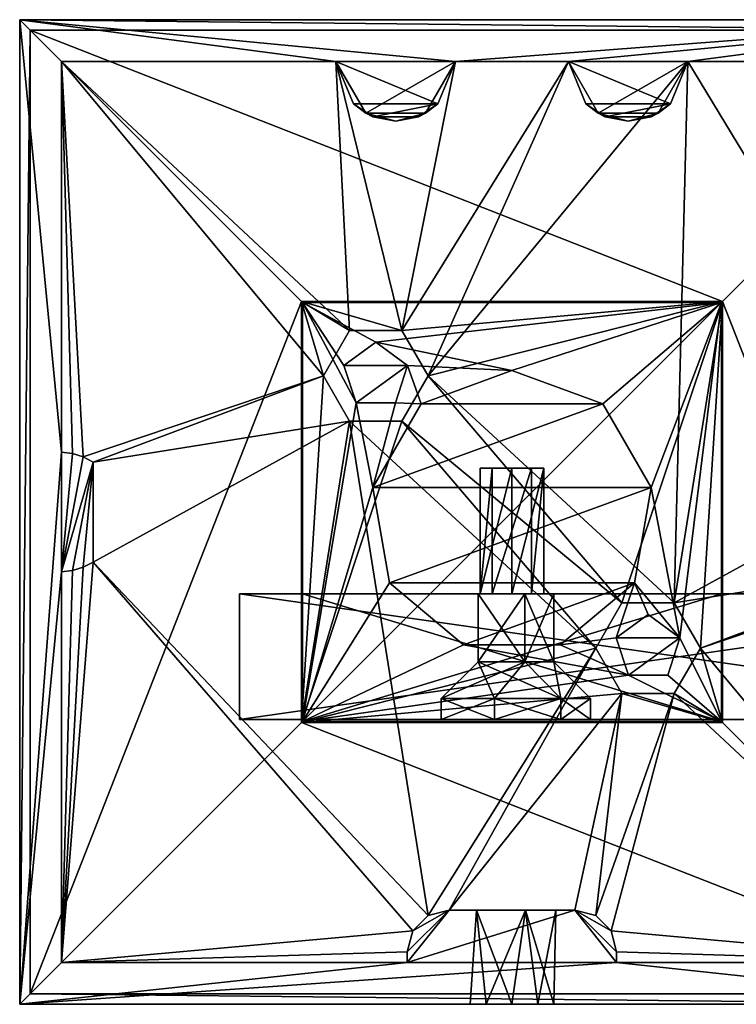
# Model space of a CAD drawing. Units: centimetres. Extents: x -2.9 to 15.9, y -1.2 to 4.2.
# Drawn here: x -2.9 to 0.5, y -0.5 to 4.2 of the extents above; entities that cross this region are included whole.
import ezdxf

# ---------------------------------------------------------------- set-up
doc = ezdxf.new("R2010")
doc.units = ezdxf.units.CM
doc.header["$MEASUREMENT"] = 0
for name, color, linetype in [('ACAD_FREEWAY_COMPONENT_2_Mesh_0', 7, 'Continuous'), ('ACAD_FREEWAY_COMPONENT_3_Mesh_0', 7, 'Continuous'), ('ACAD_FREEWAY_COMPONENT_6_Mesh_0', 7, 'Continuous')]:
    doc.layers.add(name, color=color, linetype=linetype)

msp = doc.modelspace()

# ---------------------------------------------------------------- linework, layer by layer
at = {"layer": 'ACAD_FREEWAY_COMPONENT_2_Mesh_0'}
for points in [[(-2.883, -0.4728, 0.55), (-2.883, -0.4728, -0.6), (-2.883, 4.2272, -0.6)], [(-2.883, 4.2272, 0.55), (-2.883, -0.4728, 0.55), (-2.883, 4.2272, -0.6)], [(-2.883, 4.2272, 0.55), (-2.883, 4.2272, -0.6), (1.817, 4.2272, -0.6)], [(1.817, 4.2272, 0.55), (-2.883, 4.2272, 0.55), (1.817, 4.2272, -0.6)], [(-2.683, 2.1622, -0.6), (-2.883, 4.2272, -0.6), (-2.883, -0.4728, -0.6)], [(-0.803, 4.0272, -0.6), (1.817, 4.2272, -0.6), (-2.883, 4.2272, -0.6)], [(-1.373, 4.0272, -0.6), (-0.803, 4.0272, -0.6), (-2.883, 4.2272, -0.6)], [(-2.683, 4.0272, -0.6), (-1.373, 4.0272, -0.6), (-2.883, 4.2272, -0.6)], [(-2.683, 4.0272, -0.6), (-2.883, 4.2272, -0.6), (-2.683, 2.1622, -0.6)], [(-2.883, 4.2272, 0.55), (-2.833, 4.1772, 0.6), (-2.883, -0.4728, 0.55)], [(-2.883, 4.2272, 0.55), (1.817, 4.2272, 0.55), (1.767, 4.1772, 0.6)], [(-2.833, 4.1772, 0.6), (-2.883, 4.2272, 0.55), (1.767, 4.1772, 0.6)], [(1.817, 4.2272, -0.6), (-0.803, 4.0272, -0.6), (-0.263, 4.0272, -0.6)], [(-0.263, 4.0272, -0.6), (0.307, 4.0272, -0.6), (1.817, 4.2272, -0.6)], [(0.307, 4.0272, -0.6), (1.617, 4.0272, -0.6), (1.817, 4.2272, -0.6)], [(-2.833, 4.1772, 0.6), (-2.833, -0.4228, 0.6), (-2.883, -0.4728, 0.55)], [(-2.833, 4.1772, 0.6), (1.767, 4.1772, 0.6), (0.472, 2.8822, 0.6)], [(-2.833, 4.1772, 0.6), (0.472, 2.8822, 0.6), (-1.538, 2.8822, 0.6)], [(-1.538, 2.8822, 0.6), (-2.833, -0.4228, 0.6), (-2.833, 4.1772, 0.6)], [(0.472, 2.8822, 0.6), (1.767, 4.1772, 0.6), (1.767, -0.4228, 0.6)], [(-1.373, 4.0272, 0.3), (-1.373, 4.0272, -0.6), (-2.683, 4.0272, -0.6)], [(-2.683, 4.0272, 0.3), (-1.373, 4.0272, 0.3), (-2.683, 4.0272, -0.6)], [(-2.683, 4.0272, 0.3), (-2.683, 4.0272, -0.6), (-2.683, 2.1622, -0.6)], [(-2.683, 2.1622, 0.3), (-2.683, 4.0272, 0.3), (-2.683, 2.1622, -0.6)], [(-2.5799, 2.1406, 0.3), (-1.433, 2.5272, 0.3), (-2.683, 4.0272, 0.3)], [(-2.683, 4.0272, 0.3), (-1.433, 2.5272, 0.3), (-1.308, 2.7437, 0.3)], [(-2.683, 4.0272, 0.3), (-2.683, 2.1622, 0.3), (-2.6304, 2.1563, 0.3)], [(-1.373, 4.0272, 0.3), (-2.683, 4.0272, 0.3), (-1.308, 2.7437, 0.3)], [(-2.683, 4.0272, 0.3), (-2.6304, 2.1563, 0.3), (-2.5799, 2.1406, 0.3)], [(-1.373, 4.0272, -0.6), (-1.2305, 3.7804, -0.6), (-0.803, 4.0272, -0.6)], [(-1.373, 4.0272, -0.6), (-1.373, 4.0272, 0.3), (-1.2896, 3.8257, -0.3057)], [(-1.2305, 3.7804, -0.6), (-1.373, 4.0272, -0.6), (-1.2896, 3.8257, -0.3057)], [(-1.373, 4.0272, 0.3), (-1.308, 2.7437, 0.3), (-1.058, 2.7437, 0.3)], [(-0.803, 4.0272, 0.3), (-1.373, 4.0272, 0.3), (-1.058, 2.7437, 0.3)], [(-1.373, 4.0272, 0.3), (-0.803, 4.0272, 0.3), (-0.8865, 3.8257, -0.3057)], [(-1.2896, 3.8257, -0.3057), (-1.373, 4.0272, 0.3), (-0.8865, 3.8257, -0.3057)], [(-1.2305, 3.7804, -0.6), (-0.9455, 3.7804, -0.6), (-0.803, 4.0272, -0.6)], [(-1.058, 2.7437, 0.3), (-0.933, 2.5272, 0.3), (-0.263, 4.0272, 0.3)], [(-1.058, 2.7437, 0.3), (-0.263, 4.0272, 0.3), (-0.803, 4.0272, 0.3)], [(-0.8865, 3.8257, -0.3057), (-0.803, 4.0272, -0.6), (-0.9455, 3.7804, -0.6)], [(-0.933, 2.5272, 0.3), (0.307, 4.0272, 0.3), (-0.263, 4.0272, 0.3)], [(0.242, 1.4437, 0.3), (0.307, 4.0272, 0.3), (-0.933, 2.5272, 0.3)], [(-0.8865, 3.8257, -0.3057), (-0.803, 4.0272, 0.3), (-0.803, 4.0272, -0.6)], [(-0.263, 4.0272, 0.3), (-0.263, 4.0272, -0.6), (-0.803, 4.0272, -0.6)], [(-0.803, 4.0272, 0.3), (-0.263, 4.0272, 0.3), (-0.803, 4.0272, -0.6)], [(-0.263, 4.0272, -0.6), (-0.1205, 3.7804, -0.6), (0.307, 4.0272, -0.6)], [(-0.263, 4.0272, -0.6), (-0.263, 4.0272, 0.3), (-0.1796, 3.8257, -0.3057)], [(-0.1205, 3.7804, -0.6), (-0.263, 4.0272, -0.6), (-0.1796, 3.8257, -0.3057)], [(-0.263, 4.0272, 0.3), (0.307, 4.0272, 0.3), (0.2235, 3.8257, -0.3057)], [(-0.1796, 3.8257, -0.3057), (-0.263, 4.0272, 0.3), (0.2235, 3.8257, -0.3057)], [(-0.1205, 3.7804, -0.6), (0.1645, 3.7804, -0.6), (0.307, 4.0272, -0.6)], [(0.2235, 3.8257, -0.3057), (0.307, 4.0272, -0.6), (0.1645, 3.7804, -0.6)], [(0.2235, 3.8257, -0.3057), (0.307, 4.0272, 0.3), (0.307, 4.0272, -0.6)], [(1.467, 2.1159, 0.3), (0.307, 4.0272, 0.3), (0.242, 1.4437, 0.3)], [(1.617, 4.0272, 0.3), (1.617, 4.0272, -0.6), (0.307, 4.0272, -0.6)], [(0.307, 4.0272, 0.3), (1.617, 4.0272, 0.3), (0.307, 4.0272, -0.6)], [(1.467, 2.1159, 0.3), (1.617, 4.0272, 0.3), (0.307, 4.0272, 0.3)], [(-1.2896, 3.8257, -0.3057), (-1.1971, 3.7639, -0.4914), (-1.2305, 3.7804, -0.6)], [(-1.2896, 3.8257, -0.3057), (-0.8865, 3.8257, -0.3057), (-1.1971, 3.7639, -0.4914)], [(-0.8865, 3.8257, -0.3057), (-0.979, 3.7639, -0.4914), (-1.1971, 3.7639, -0.4914)], [(-0.979, 3.7639, -0.4914), (-0.8865, 3.8257, -0.3057), (-0.9455, 3.7804, -0.6)], [(-0.1796, 3.8257, -0.3057), (-0.0871, 3.7639, -0.4914), (-0.1205, 3.7804, -0.6)], [(-0.1796, 3.8257, -0.3057), (0.2235, 3.8257, -0.3057), (-0.0871, 3.7639, -0.4914)], [(0.2235, 3.8257, -0.3057), (0.131, 3.7639, -0.4914), (-0.0871, 3.7639, -0.4914)], [(0.131, 3.7639, -0.4914), (0.2235, 3.8257, -0.3057), (0.1645, 3.7804, -0.6)], [(-1.2305, 3.7804, -0.6), (-1.1971, 3.7639, -0.4914), (-1.088, 3.7422, -0.5566)], [(-0.9455, 3.7804, -0.6), (-1.2305, 3.7804, -0.6), (-1.088, 3.7422, -0.5566)], [(-0.979, 3.7639, -0.4914), (-1.088, 3.7422, -0.5566), (-1.1971, 3.7639, -0.4914)], [(-0.979, 3.7639, -0.4914), (-0.9455, 3.7804, -0.6), (-1.088, 3.7422, -0.5566)], [(-0.1205, 3.7804, -0.6), (-0.0871, 3.7639, -0.4914), (0.022, 3.7422, -0.5566)], [(0.1645, 3.7804, -0.6), (-0.1205, 3.7804, -0.6), (0.022, 3.7422, -0.5566)], [(0.131, 3.7639, -0.4914), (0.022, 3.7422, -0.5566), (-0.0871, 3.7639, -0.4914)], [(0.131, 3.7639, -0.4914), (0.1645, 3.7804, -0.6), (0.022, 3.7422, -0.5566)], [(-1.538, 2.8822, 0.6), (-1.538, 0.8722, 0.6), (-2.833, -0.4228, 0.6)], [(-1.538, 0.8722, 0.55), (-1.538, 0.8722, 0.6), (-1.538, 2.8822, 0.6)], [(-1.538, 2.8822, 0.55), (-1.538, 0.8722, 0.55), (-1.538, 2.8822, 0.6)], [(-1.538, 2.8822, 0.55), (-1.538, 2.8822, 0.6), (0.472, 2.8822, 0.6)], [(0.472, 2.8822, 0.55), (-1.538, 2.8822, 0.55), (0.472, 2.8822, 0.6)], [(-1.433, 2.5272, 0.55), (-1.538, 0.8722, 0.55), (-1.538, 2.8822, 0.55)], [(-1.058, 2.7437, 0.55), (-1.538, 2.8822, 0.55), (0.472, 2.8822, 0.55)], [(-1.308, 2.7437, 0.55), (-1.433, 2.5272, 0.55), (-1.538, 2.8822, 0.55)], [(-1.058, 2.7437, 0.55), (-1.308, 2.7437, 0.55), (-1.538, 2.8822, 0.55)], [(-0.933, 2.5272, 0.55), (-1.058, 2.7437, 0.55), (0.472, 2.8822, 0.55)], [(-0.933, 2.5272, 0.55), (0.472, 2.8822, 0.55), (-0.008, 1.4437, 0.55)], [(0.472, 2.8822, 0.55), (0.242, 1.4437, 0.55), (-0.008, 1.4437, 0.55)], [(0.367, 1.2272, 0.55), (0.242, 1.4437, 0.55), (0.472, 2.8822, 0.55)], [(0.367, 1.2272, 0.55), (0.472, 2.8822, 0.55), (0.472, 0.8722, 0.55)], [(0.472, 0.8722, 0.6), (0.472, 2.8822, 0.6), (1.767, -0.4228, 0.6)], [(0.472, 2.8822, 0.55), (0.472, 2.8822, 0.6), (0.472, 0.8722, 0.6)], [(0.472, 0.8722, 0.55), (0.472, 2.8822, 0.55), (0.472, 0.8722, 0.6)], [(-1.308, 2.7437, 0.55), (-1.308, 2.7437, 0.3), (-1.433, 2.5272, 0.3)], [(-1.433, 2.5272, 0.55), (-1.308, 2.7437, 0.55), (-1.433, 2.5272, 0.3)], [(-1.058, 2.7437, 0.3), (-1.308, 2.7437, 0.3), (-1.308, 2.7437, 0.55)], [(-1.058, 2.7437, 0.3), (-1.308, 2.7437, 0.55), (-1.058, 2.7437, 0.55)], [(-1.058, 2.7437, 0.55), (-0.933, 2.5272, 0.55), (-0.933, 2.5272, 0.3)], [(-1.058, 2.7437, 0.55), (-0.933, 2.5272, 0.3), (-1.058, 2.7437, 0.3)], [(-1.433, 2.5272, 0.3), (-2.5799, 2.1406, 0.3), (-2.533, 2.1159, 0.3)], [(-1.308, 2.3107, 0.3), (-1.433, 2.5272, 0.3), (-2.533, 2.1159, 0.3)], [(-1.308, 2.3107, 0.55), (-1.538, 0.8722, 0.55), (-1.433, 2.5272, 0.55)], [(-1.433, 2.5272, 0.55), (-1.433, 2.5272, 0.3), (-1.308, 2.3107, 0.3)], [(-1.308, 2.3107, 0.55), (-1.433, 2.5272, 0.55), (-1.308, 2.3107, 0.3)], [(-0.008, 1.4437, 0.55), (-1.058, 2.3107, 0.55), (-0.933, 2.5272, 0.55)], [(-0.008, 1.4437, 0.3), (-0.933, 2.5272, 0.3), (-1.058, 2.3107, 0.3)], [(-0.933, 2.5272, 0.55), (-1.058, 2.3107, 0.3), (-0.933, 2.5272, 0.3)], [(-1.058, 2.3107, 0.3), (-0.933, 2.5272, 0.55), (-1.058, 2.3107, 0.55)], [(-0.933, 2.5272, 0.3), (-0.008, 1.4437, 0.3), (0.242, 1.4437, 0.3)], [(-2.533, 1.6385, 0.3), (-0.933, -0.0496, 0.3), (-1.308, 2.3107, 0.3)], [(-1.308, 2.3107, 0.3), (-2.533, 2.1159, 0.3), (-2.533, 1.6385, 0.3)], [(-0.133, 1.2272, 0.55), (-1.538, 0.8722, 0.55), (-1.058, 2.3107, 0.55)], [(-1.058, 2.3107, 0.55), (-1.538, 0.8722, 0.55), (-1.308, 2.3107, 0.55)], [(-1.308, 2.3107, 0.3), (-0.933, -0.0496, 0.3), (-0.133, 1.2272, 0.3)], [(-1.058, 2.3107, 0.3), (-1.308, 2.3107, 0.3), (-0.133, 1.2272, 0.3)], [(-1.058, 2.3107, 0.55), (-1.308, 2.3107, 0.55), (-1.308, 2.3107, 0.3)], [(-1.058, 2.3107, 0.55), (-1.308, 2.3107, 0.3), (-1.058, 2.3107, 0.3)], [(-1.058, 2.3107, 0.55), (-0.008, 1.4437, 0.55), (-0.133, 1.2272, 0.55)], [(-1.058, 2.3107, 0.3), (-0.133, 1.2272, 0.3), (-0.008, 1.4437, 0.3)], [(-2.683, 2.1622, -0.6), (-2.883, -0.4728, -0.6), (-2.683, 1.5922, -0.6)], [(-2.683, 2.1622, 0.3), (-2.683, 2.1622, -0.6), (-2.6304, 2.1563, -0.6)], [(-2.683, 2.1622, 0.3), (-2.6304, 2.1563, -0.6), (-2.6304, 2.1563, 0.3)], [(-2.6304, 2.1563, -0.6), (-2.683, 2.1622, -0.6), (-2.683, 1.5922, -0.6)], [(-2.5799, 2.1406, -0.6), (-2.6304, 2.1563, -0.6), (-2.683, 1.5922, -0.6)], [(-2.683, 1.5922, -0.6), (-2.533, 2.1159, -0.6), (-2.5799, 2.1406, -0.6)], [(-2.683, 1.5922, -0.6), (-2.6304, 1.5982, -0.6), (-2.533, 2.1159, -0.6)], [(-2.5799, 2.1406, -0.6), (-2.5799, 2.1406, 0.3), (-2.6304, 2.1563, 0.3)], [(-2.6304, 2.1563, -0.6), (-2.5799, 2.1406, -0.6), (-2.6304, 2.1563, 0.3)], [(-2.6304, 1.5982, -0.6), (-2.5799, 1.6138, -0.6), (-2.533, 2.1159, -0.6)], [(-2.533, 2.1159, 0.3), (-2.5799, 2.1406, 0.3), (-2.5799, 2.1406, -0.6)], [(-2.533, 2.1159, -0.6), (-2.533, 2.1159, 0.3), (-2.5799, 2.1406, -0.6)], [(-2.5799, 1.6138, -0.6), (-2.533, 1.6385, -0.6), (-2.533, 2.1159, -0.6)], [(-2.533, 1.6385, -0.6), (-2.533, 1.6385, 0.3), (-2.533, 2.1159, 0.3)], [(-2.533, 2.1159, -0.6), (-2.533, 1.6385, -0.6), (-2.533, 2.1159, 0.3)], [(0.242, 1.4437, 0.3), (1.467, 1.6385, 0.3), (1.467, 2.1159, 0.3)], [(-1.0062, -0.1228, 0.3), (-2.533, 1.6385, 0.3), (-2.683, -0.2728, 0.3)], [(-2.683, -0.2728, 0.3), (-2.533, 1.6385, 0.3), (-2.5799, 1.6138, 0.3)], [(-2.5799, 1.6138, 0.3), (-2.6304, 1.5982, 0.3), (-2.683, -0.2728, 0.3)], [(-2.683, 1.5922, -0.6), (-2.683, 1.5922, 0.3), (-2.6304, 1.5982, 0.3)], [(-2.6304, 1.5982, 0.3), (-2.6304, 1.5982, -0.6), (-2.683, 1.5922, -0.6)], [(-2.6304, 1.5982, 0.3), (-2.683, 1.5922, 0.3), (-2.683, -0.2728, 0.3)], [(-2.5799, 1.6138, 0.3), (-2.5799, 1.6138, -0.6), (-2.6304, 1.5982, -0.6)], [(-2.6304, 1.5982, 0.3), (-2.5799, 1.6138, 0.3), (-2.6304, 1.5982, -0.6)], [(-2.533, 1.6385, -0.6), (-2.5799, 1.6138, -0.6), (-2.5799, 1.6138, 0.3)], [(-2.533, 1.6385, 0.3), (-2.533, 1.6385, -0.6), (-2.5799, 1.6138, 0.3)], [(-2.533, 1.6385, 0.3), (-1.0062, -0.1228, 0.3), (-0.933, -0.0496, 0.3)], [(1.467, 1.6385, 0.3), (0.242, 1.4437, 0.3), (0.367, 1.2272, 0.3)], [(0.367, 1.2272, 0.3), (1.5138, 1.6138, 0.3), (1.467, 1.6385, 0.3)], [(0.367, 1.2272, 0.3), (1.617, -0.2728, 0.3), (1.5138, 1.6138, 0.3)], [(-2.683, 1.5922, -0.6), (-2.883, -0.4728, -0.6), (-2.683, -0.2728, -0.6)], [(-2.683, 1.5922, 0.3), (-2.683, 1.5922, -0.6), (-2.683, -0.2728, -0.6)], [(-2.683, -0.2728, 0.3), (-2.683, 1.5922, 0.3), (-2.683, -0.2728, -0.6)], [(-0.008, 1.4437, 0.55), (-0.008, 1.4437, 0.3), (-0.133, 1.2272, 0.3)], [(-0.133, 1.2272, 0.55), (-0.008, 1.4437, 0.55), (-0.133, 1.2272, 0.3)], [(0.242, 1.4437, 0.3), (-0.008, 1.4437, 0.3), (-0.008, 1.4437, 0.55)], [(0.242, 1.4437, 0.3), (-0.008, 1.4437, 0.55), (0.242, 1.4437, 0.55)], [(0.242, 1.4437, 0.55), (0.367, 1.2272, 0.55), (0.367, 1.2272, 0.3)], [(0.242, 1.4437, 0.55), (0.367, 1.2272, 0.3), (0.242, 1.4437, 0.3)], [(-0.133, 1.2272, 0.55), (-0.008, 1.0107, 0.55), (-1.538, 0.8722, 0.55)], [(-0.133, 1.2272, 0.3), (-0.933, -0.0496, 0.3), (-0.833, -0.0228, 0.3)], [(-0.833, -0.0228, 0.3), (-0.008, 1.0107, 0.3), (-0.133, 1.2272, 0.3)], [(-0.133, 1.2272, 0.55), (-0.133, 1.2272, 0.3), (-0.008, 1.0107, 0.3)], [(-0.008, 1.0107, 0.55), (-0.133, 1.2272, 0.55), (-0.008, 1.0107, 0.3)], [(0.242, 1.0107, 0.55), (0.367, 1.2272, 0.55), (0.472, 0.8722, 0.55)], [(0.242, 1.0107, 0.3), (1.617, -0.2728, 0.3), (0.367, 1.2272, 0.3)], [(0.367, 1.2272, 0.55), (0.242, 1.0107, 0.3), (0.367, 1.2272, 0.3)], [(0.242, 1.0107, 0.3), (0.367, 1.2272, 0.55), (0.242, 1.0107, 0.55)], [(-0.008, 1.0107, 0.55), (0.472, 0.8722, 0.55), (-1.538, 0.8722, 0.55)], [(-0.833, -0.0228, 0.3), (-0.233, -0.0228, 0.3), (-0.008, 1.0107, 0.3)], [(-0.008, 1.0107, 0.3), (-0.233, -0.0228, 0.3), (-0.133, -0.0496, 0.3)], [(0.242, 1.0107, 0.3), (-0.008, 1.0107, 0.3), (-0.133, -0.0496, 0.3)], [(0.242, 1.0107, 0.3), (-0.133, -0.0496, 0.3), (-0.0598, -0.1228, 0.3)], [(-0.0598, -0.1228, 0.3), (1.617, -0.2728, 0.3), (0.242, 1.0107, 0.3)], [(-0.008, 1.0107, 0.55), (0.242, 1.0107, 0.55), (0.472, 0.8722, 0.55)], [(0.242, 1.0107, 0.55), (-0.008, 1.0107, 0.55), (-0.008, 1.0107, 0.3)], [(0.242, 1.0107, 0.55), (-0.008, 1.0107, 0.3), (0.242, 1.0107, 0.3)], [(-1.538, 0.8722, 0.6), (1.767, -0.4228, 0.6), (-2.833, -0.4228, 0.6)], [(1.767, -0.4228, 0.6), (-1.538, 0.8722, 0.6), (0.472, 0.8722, 0.6)], [(0.472, 0.8722, 0.55), (0.472, 0.8722, 0.6), (-1.538, 0.8722, 0.6)], [(-1.538, 0.8722, 0.55), (0.472, 0.8722, 0.55), (-1.538, 0.8722, 0.6)], [(-0.833, -0.0228, -0.6), (-1.033, -0.2228, -0.6), (-1.033, -0.2728, -0.6)], [(-1.0062, -0.1228, -0.6), (-1.033, -0.2228, -0.6), (-0.833, -0.0228, -0.6)], [(-0.233, -0.0228, -0.6), (-0.833, -0.0228, -0.6), (-1.033, -0.2728, -0.6)], [(-0.033, -0.2728, -0.6), (-0.233, -0.0228, -0.6), (-1.033, -0.2728, -0.6)], [(-0.933, -0.0496, -0.6), (-1.0062, -0.1228, -0.6), (-0.833, -0.0228, -0.6)], [(-0.833, -0.0228, -0.6), (-0.833, -0.0228, 0.3), (-0.933, -0.0496, 0.3)], [(-0.933, -0.0496, -0.6), (-0.833, -0.0228, -0.6), (-0.933, -0.0496, 0.3)], [(-0.4682, -0.0228, -0.3997), (-0.833, -0.0228, -0.6), (-0.233, -0.0228, -0.6)], [(-0.7029, -0.0228, -0.0766), (-0.833, -0.0228, 0.3), (-0.833, -0.0228, -0.6)], [(-0.833, -0.0228, 0.3), (-0.7029, -0.0228, -0.0766), (-0.4682, -0.0228, -0.0003)], [(-0.4682, -0.0228, -0.0003), (-0.233, -0.0228, 0.3), (-0.833, -0.0228, 0.3)], [(-0.7029, -0.0228, -0.3234), (-0.7029, -0.0228, -0.0766), (-0.833, -0.0228, -0.6)], [(-0.4682, -0.0228, -0.3997), (-0.7029, -0.0228, -0.3234), (-0.833, -0.0228, -0.6)], [(-0.7029, -0.0228, -0.3234), (-0.533, -0.4728, -0.41), (-0.7328, -0.4728, -0.2649)], [(-0.7029, -0.0228, -0.0766), (-0.7029, -0.0228, -0.3234), (-0.7328, -0.4728, -0.2649)], [(-0.7029, -0.0228, -0.0766), (-0.7328, -0.4728, -0.2649), (-0.6565, -0.4728, -0.0301)], [(-0.6565, -0.4728, -0.0301), (-0.4682, -0.0228, -0.0003), (-0.7029, -0.0228, -0.0766)], [(-0.7029, -0.0228, -0.3234), (-0.4682, -0.0228, -0.3997), (-0.533, -0.4728, -0.41)], [(-0.4682, -0.0228, -0.0003), (-0.6565, -0.4728, -0.0301), (-0.4096, -0.4728, -0.0301)], [(-0.4682, -0.0228, -0.3997), (-0.3333, -0.4728, -0.2649), (-0.533, -0.4728, -0.41)], [(-0.4682, -0.0228, -0.0003), (-0.323, -0.0228, -0.2), (-0.233, -0.0228, 0.3)], [(-0.323, -0.0228, -0.2), (-0.4682, -0.0228, -0.3997), (-0.233, -0.0228, -0.6)], [(-0.3333, -0.4728, -0.2649), (-0.4682, -0.0228, -0.3997), (-0.323, -0.0228, -0.2)], [(-0.323, -0.0228, -0.2), (-0.4682, -0.0228, -0.0003), (-0.4096, -0.4728, -0.0301)], [(-0.323, -0.0228, -0.2), (-0.4096, -0.4728, -0.0301), (-0.3333, -0.4728, -0.2649)], [(-0.323, -0.0228, -0.2), (-0.233, -0.0228, -0.6), (-0.233, -0.0228, 0.3)], [(-0.0598, -0.1228, -0.6), (-0.133, -0.0496, -0.6), (-0.233, -0.0228, -0.6)], [(-0.033, -0.2228, -0.6), (-0.0598, -0.1228, -0.6), (-0.233, -0.0228, -0.6)], [(-0.033, -0.2728, -0.6), (-0.033, -0.2228, -0.6), (-0.233, -0.0228, -0.6)], [(-0.233, -0.0228, -0.6), (-0.133, -0.0496, -0.6), (-0.133, -0.0496, 0.3)], [(-0.233, -0.0228, 0.3), (-0.233, -0.0228, -0.6), (-0.133, -0.0496, 0.3)], [(-0.933, -0.0496, 0.3), (-1.0062, -0.1228, 0.3), (-1.0062, -0.1228, -0.6)], [(-0.933, -0.0496, -0.6), (-0.933, -0.0496, 0.3), (-1.0062, -0.1228, -0.6)], [(-0.133, -0.0496, 0.3), (-0.133, -0.0496, -0.6), (-0.0598, -0.1228, -0.6)], [(-0.0598, -0.1228, 0.3), (-0.133, -0.0496, 0.3), (-0.0598, -0.1228, -0.6)], [(-2.683, -0.2728, 0.3), (-1.033, -0.2228, 0.3), (-1.0062, -0.1228, 0.3)], [(-1.033, -0.2228, 0.3), (-1.033, -0.2228, -0.6), (-1.0062, -0.1228, -0.6)], [(-1.0062, -0.1228, 0.3), (-1.033, -0.2228, 0.3), (-1.0062, -0.1228, -0.6)], [(-0.033, -0.2228, -0.6), (-0.033, -0.2228, 0.3), (-0.0598, -0.1228, 0.3)], [(-0.0598, -0.1228, 0.3), (-0.0598, -0.1228, -0.6), (-0.033, -0.2228, -0.6)], [(-0.0598, -0.1228, 0.3), (-0.033, -0.2228, 0.3), (1.617, -0.2728, 0.3)], [(-2.683, -0.2728, 0.3), (-1.033, -0.2728, 0.3), (-1.033, -0.2228, 0.3)], [(-1.033, -0.2728, 0.3), (-1.033, -0.2728, -0.6), (-1.033, -0.2228, -0.6)], [(-1.033, -0.2228, 0.3), (-1.033, -0.2728, 0.3), (-1.033, -0.2228, -0.6)], [(-0.033, -0.2228, 0.3), (-0.033, -0.2228, -0.6), (-0.033, -0.2728, -0.6)], [(-0.033, -0.2728, 0.3), (-0.033, -0.2228, 0.3), (-0.033, -0.2728, -0.6)], [(-0.033, -0.2228, 0.3), (-0.033, -0.2728, 0.3), (1.617, -0.2728, 0.3)], [(-0.033, -0.2728, -0.6), (-2.883, -0.4728, -0.6), (1.817, -0.4728, -0.6)], [(-2.683, -0.2728, -0.6), (-2.883, -0.4728, -0.6), (-1.033, -0.2728, -0.6)], [(-1.033, -0.2728, -0.6), (-2.883, -0.4728, -0.6), (-0.033, -0.2728, -0.6)], [(-2.683, -0.2728, 0.3), (-2.683, -0.2728, -0.6), (-1.033, -0.2728, -0.6)], [(-1.033, -0.2728, 0.3), (-2.683, -0.2728, 0.3), (-1.033, -0.2728, -0.6)], [(1.617, -0.2728, -0.6), (-0.033, -0.2728, -0.6), (1.817, -0.4728, -0.6)], [(-0.033, -0.2728, 0.3), (-0.033, -0.2728, -0.6), (1.617, -0.2728, -0.6)], [(1.617, -0.2728, 0.3), (-0.033, -0.2728, 0.3), (1.617, -0.2728, -0.6)], [(1.817, -0.4728, 0.55), (-2.883, -0.4728, 0.55), (-2.833, -0.4228, 0.6)], [(1.767, -0.4228, 0.6), (1.817, -0.4728, 0.55), (-2.833, -0.4228, 0.6)], [(-2.883, -0.4728, 0.55), (1.817, -0.4728, 0.55), (-0.4096, -0.4728, -0.0301)], [(-2.883, -0.4728, 0.55), (-0.4096, -0.4728, -0.0301), (-0.6565, -0.4728, -0.0301)], [(-0.533, -0.4728, -0.41), (1.817, -0.4728, -0.6), (-2.883, -0.4728, -0.6)], [(-0.7328, -0.4728, -0.2649), (-0.533, -0.4728, -0.41), (-2.883, -0.4728, -0.6)], [(-0.6565, -0.4728, -0.0301), (-0.7328, -0.4728, -0.2649), (-2.883, -0.4728, -0.6)], [(-0.6565, -0.4728, -0.0301), (-2.883, -0.4728, -0.6), (-2.883, -0.4728, 0.55)], [(-0.533, -0.4728, -0.41), (-0.3333, -0.4728, -0.2649), (1.817, -0.4728, -0.6)], [(-0.4096, -0.4728, -0.0301), (1.817, -0.4728, 0.55), (1.817, -0.4728, -0.6)], [(-0.3333, -0.4728, -0.2649), (-0.4096, -0.4728, -0.0301), (1.817, -0.4728, -0.6)]]:
    msp.add_3dface(points, dxfattribs=at)
at = {"layer": 'ACAD_FREEWAY_COMPONENT_3_Mesh_0'}
for points in [[(-1.533, 1.4872, 6.65), (-1.533, 2.8772, 7.05), (-1.533, 1.4872, 5.63)], [(-1.533, 0.8772, 7.05), (-1.533, 2.8772, 7.05), (-1.533, 1.4872, 6.65)], [(-1.533, 2.8772, 7.05), (-1.533, 2.8772, 0.55), (-1.533, 1.4872, 5.63)], [(-1.533, 2.8772, 0.55), (-1.533, 0.8772, 0.55), (-1.533, 1.4872, 5.63)], [(0.467, 2.8772, 7.05), (0.467, 2.8772, 0.55), (-1.533, 2.8772, 7.05)], [(0.467, 2.8772, 0.55), (-1.533, 2.8772, 0.55), (-1.533, 2.8772, 7.05)], [(-1.533, 2.8772, 0.55), (-1.2771, 2.3978, 0.55), (-1.533, 0.8772, 0.55)], [(0.467, 2.8772, 0.55), (-1.183, 2.6872, 0.55), (-1.533, 2.8772, 0.55)], [(-1.183, 2.6872, 0.55), (-1.3352, 2.5767, 0.55), (-1.533, 2.8772, 0.55)], [(-1.3352, 2.5767, 0.55), (-1.2771, 2.3978, 0.55), (-1.533, 2.8772, 0.55)], [(0.467, 0.8772, 7.05), (0.467, 2.8772, 7.05), (-1.533, 0.8772, 7.05)], [(0.467, 2.8772, 7.05), (-1.533, 2.8772, 7.05), (-1.533, 0.8772, 7.05)], [(-0.533, 2.5522, 0.55), (-1.183, 2.6872, 0.55), (0.467, 2.8772, 0.55)], [(-0.0992, 2.3943, 0.55), (-0.533, 2.5522, 0.55), (0.467, 2.8772, 0.55)], [(0.1317, 1.9945, 0.55), (-0.0992, 2.3943, 0.55), (0.467, 2.8772, 0.55)], [(0.2691, 1.2767, 0.55), (0.1317, 1.9945, 0.55), (0.467, 2.8772, 0.55)], [(0.467, 0.8772, 0.55), (0.2691, 1.2767, 0.55), (0.467, 2.8772, 0.55)], [(0.467, 0.8772, 7.05), (0.467, 1.4872, 6.65), (0.467, 2.8772, 7.05)], [(0.467, 0.8772, 0.55), (0.467, 2.8772, 0.55), (0.467, 1.4872, 5.63)], [(0.467, 2.8772, 0.55), (0.467, 2.8772, 7.05), (0.467, 1.4872, 5.63)], [(0.467, 1.4872, 5.63), (0.467, 2.8772, 7.05), (0.467, 1.4872, 6.65)], [(-1.3352, 2.5767, 1.35), (-1.3352, 2.5767, 0.55), (-1.183, 2.6872, 1.35)], [(-1.3352, 2.5767, 0.55), (-1.183, 2.6872, 0.55), (-1.183, 2.6872, 1.35)], [(-1.183, 2.6872, 1.35), (-1.0309, 2.5767, 1.35), (-1.3352, 2.5767, 1.35)], [(-1.0309, 2.5767, 0.55), (-1.183, 2.6872, 0.55), (-0.533, 2.5522, 0.55)], [(-1.183, 2.6872, 1.35), (-1.183, 2.6872, 0.55), (-1.0309, 2.5767, 1.35)], [(-1.183, 2.6872, 0.55), (-1.0309, 2.5767, 0.55), (-1.0309, 2.5767, 1.35)], [(-1.3352, 2.5767, 1.35), (-1.2771, 2.3978, 1.35), (-1.3352, 2.5767, 0.55)], [(-1.3352, 2.5767, 0.55), (-1.2771, 2.3978, 1.35), (-1.2771, 2.3978, 0.55)], [(-1.2771, 2.3978, 1.35), (-1.3352, 2.5767, 1.35), (-1.0309, 2.5767, 1.35)], [(-1.089, 2.3978, 1.35), (-1.2771, 2.3978, 1.35), (-1.0309, 2.5767, 1.35)], [(-1.0309, 2.5767, 0.55), (-0.9669, 2.3943, 0.55), (-1.089, 2.3978, 0.55)], [(-1.0309, 2.5767, 1.35), (-1.089, 2.3978, 0.55), (-1.089, 2.3978, 1.35)], [(-1.0309, 2.5767, 0.55), (-1.089, 2.3978, 0.55), (-1.0309, 2.5767, 1.35)], [(-0.9669, 2.3943, 0.55), (-1.0309, 2.5767, 0.55), (-0.533, 2.5522, 0.55)], [(-0.9669, 2.3943, 5.55), (-0.533, 2.5522, 0.55), (-0.533, 2.5522, 5.55)], [(-0.533, 2.5522, 0.55), (-0.9669, 2.3943, 5.55), (-0.9669, 2.3943, 0.55)], [(-0.533, 2.5522, 5.55), (-0.0992, 2.3943, 5.55), (-0.9669, 2.3943, 5.55)], [(-0.533, 2.5522, 5.55), (-0.0992, 2.3943, 0.55), (-0.0992, 2.3943, 5.55)], [(-0.533, 2.5522, 0.55), (-0.0992, 2.3943, 0.55), (-0.533, 2.5522, 5.55)], [(-1.533, 0.8772, 0.55), (-1.2771, 2.3978, 0.55), (-1.1978, 1.9945, 0.55)], [(-1.1978, 1.9945, 0.55), (-1.2771, 2.3978, 0.55), (-1.089, 2.3978, 0.55)], [(-1.089, 2.3978, 0.55), (-1.2771, 2.3978, 0.55), (-1.089, 2.3978, 1.35)], [(-1.089, 2.3978, 1.35), (-1.2771, 2.3978, 0.55), (-1.2771, 2.3978, 1.35)], [(-0.9669, 2.3943, 0.55), (-1.1978, 1.9945, 0.55), (-1.089, 2.3978, 0.55)], [(-1.1978, 1.9945, 0.55), (-0.9669, 2.3943, 0.55), (-1.1978, 1.9945, 5.55)], [(-1.1978, 1.9945, 5.55), (-0.9669, 2.3943, 0.55), (-0.9669, 2.3943, 5.55)], [(-0.9669, 2.3943, 5.55), (-0.0992, 2.3943, 5.55), (-1.1978, 1.9945, 5.55)], [(0.1317, 1.9945, 5.55), (-1.1978, 1.9945, 5.55), (-0.0992, 2.3943, 5.55)], [(-0.0992, 2.3943, 0.55), (0.1317, 1.9945, 0.55), (-0.0992, 2.3943, 5.55)], [(-0.0992, 2.3943, 5.55), (0.1317, 1.9945, 0.55), (0.1317, 1.9945, 5.55)], [(-0.6852, 2.0872, 6.0906), (-0.6852, 1.4872, 6.0906), (-0.533, 2.0872, 5.98)], [(-0.6852, 2.0872, 6.0906), (-0.6271, 2.0872, 6.2694), (-0.6852, 1.4872, 6.0906)], [(-0.6852, 1.4872, 6.0906), (-0.6271, 2.0872, 6.2694), (-0.6271, 1.4872, 6.2694)], [(-0.6852, 1.4872, 6.0906), (-0.533, 1.4872, 5.98), (-0.533, 2.0872, 5.98)], [(-0.533, 2.0872, 5.98), (-0.3809, 2.0872, 6.0906), (-0.6852, 2.0872, 6.0906)], [(-0.6271, 2.0872, 6.2694), (-0.6852, 2.0872, 6.0906), (-0.3809, 2.0872, 6.0906)], [(-0.439, 1.4872, 6.2694), (-0.6271, 1.4872, 6.2694), (-0.439, 2.0872, 6.2694)], [(-0.439, 2.0872, 6.2694), (-0.6271, 1.4872, 6.2694), (-0.6271, 2.0872, 6.2694)], [(-0.439, 2.0872, 6.2694), (-0.6271, 2.0872, 6.2694), (-0.3809, 2.0872, 6.0906)], [(-0.533, 2.0872, 5.98), (-0.533, 1.4872, 5.98), (-0.3809, 2.0872, 6.0906)], [(-0.533, 1.4872, 5.98), (-0.3809, 1.4872, 6.0906), (-0.3809, 2.0872, 6.0906)], [(-0.3809, 2.0872, 6.0906), (-0.439, 1.4872, 6.2694), (-0.439, 2.0872, 6.2694)], [(-0.3809, 1.4872, 6.0906), (-0.439, 1.4872, 6.2694), (-0.3809, 2.0872, 6.0906)], [(-1.533, 0.8772, 0.55), (-1.1978, 1.9945, 0.55), (-1.1176, 1.5397, 0.55)], [(-1.1176, 1.5397, 5.55), (-1.1978, 1.9945, 0.55), (-1.1978, 1.9945, 5.55)], [(-1.1978, 1.9945, 0.55), (-1.1176, 1.5397, 5.55), (-1.1176, 1.5397, 0.55)], [(-1.1176, 1.5397, 5.55), (-1.1978, 1.9945, 5.55), (0.1317, 1.9945, 5.55)], [(0.0515, 1.5397, 5.55), (-1.1176, 1.5397, 5.55), (0.1317, 1.9945, 5.55)], [(0.2691, 1.2767, 0.55), (0.0515, 1.5397, 0.55), (0.1317, 1.9945, 0.55)], [(0.1317, 1.9945, 5.55), (0.0515, 1.5397, 0.55), (0.0515, 1.5397, 5.55)], [(0.0515, 1.5397, 0.55), (0.1317, 1.9945, 5.55), (0.1317, 1.9945, 0.55)], [(-1.533, 0.8772, 0.55), (-1.1176, 1.5397, 0.55), (-0.7639, 1.2429, 0.55)], [(-0.7639, 1.2429, 0.55), (-1.1176, 1.5397, 0.55), (-0.7639, 1.2429, 5.55)], [(-0.7639, 1.2429, 5.55), (-1.1176, 1.5397, 0.55), (-1.1176, 1.5397, 5.55)], [(-0.7639, 1.2429, 5.55), (-1.1176, 1.5397, 5.55), (0.0515, 1.5397, 5.55)], [(-0.3022, 1.2429, 5.55), (-0.7639, 1.2429, 5.55), (0.0515, 1.5397, 5.55)], [(-0.3022, 1.2429, 0.55), (0.0515, 1.5397, 0.55), (-0.0352, 1.2767, 0.55)], [(0.0515, 1.5397, 0.55), (-0.3022, 1.2429, 0.55), (0.0515, 1.5397, 5.55)], [(0.0515, 1.5397, 5.55), (-0.3022, 1.2429, 0.55), (-0.3022, 1.2429, 5.55)], [(-0.0352, 1.2767, 0.55), (0.0515, 1.5397, 0.55), (0.117, 1.3872, 0.55)], [(0.2691, 1.2767, 0.55), (0.117, 1.3872, 0.55), (0.0515, 1.5397, 0.55)], [(-1.533, 0.8772, 6.65), (-1.533, 0.8772, 7.05), (-1.533, 1.4872, 6.65)], [(-1.533, 0.8772, 0.55), (-1.533, 0.8772, 5.63), (-1.533, 1.4872, 5.63)], [(0.467, 1.4872, 6.65), (0.467, 0.8772, 6.65), (-1.533, 1.4872, 6.65)], [(0.467, 0.8772, 6.65), (-1.533, 0.8772, 6.65), (-1.533, 1.4872, 6.65)], [(0.467, 0.8772, 5.63), (0.467, 1.4872, 5.63), (-1.533, 0.8772, 5.63)], [(0.467, 1.4872, 5.63), (-1.533, 1.4872, 5.63), (-1.533, 0.8772, 5.63)], [(-1.533, 1.4872, 5.63), (-0.6852, 1.4872, 6.0906), (-1.533, 1.4872, 6.65)], [(-0.6852, 1.4872, 6.0906), (-1.533, 1.4872, 5.63), (-0.533, 1.4872, 5.98)], [(-0.6852, 1.4872, 6.0906), (-0.6271, 1.4872, 6.2694), (-1.533, 1.4872, 6.65)], [(-0.6271, 1.4872, 6.2694), (-0.439, 1.4872, 6.2694), (-1.533, 1.4872, 6.65)], [(-1.533, 1.4872, 6.65), (-0.439, 1.4872, 6.2694), (0.467, 1.4872, 6.65)], [(0.467, 1.4872, 5.63), (-0.533, 1.4872, 5.98), (-1.533, 1.4872, 5.63)], [(-0.3809, 1.4872, 6.0906), (-0.533, 1.4872, 5.98), (0.467, 1.4872, 5.63)], [(-0.3809, 1.4872, 6.0906), (0.467, 1.4872, 6.65), (-0.439, 1.4872, 6.2694)], [(0.467, 1.4872, 6.65), (-0.3809, 1.4872, 6.0906), (0.467, 1.4872, 5.63)], [(0.467, 0.8772, 6.65), (0.467, 1.4872, 6.65), (0.467, 0.8772, 7.05)], [(0.467, 0.8772, 5.63), (0.467, 0.8772, 0.55), (0.467, 1.4872, 5.63)], [(-0.0352, 1.2767, 1.35), (-0.0352, 1.2767, 0.55), (0.117, 1.3872, 1.35)], [(-0.0352, 1.2767, 0.55), (0.117, 1.3872, 0.55), (0.117, 1.3872, 1.35)], [(0.117, 1.3872, 1.35), (0.2691, 1.2767, 1.35), (-0.0352, 1.2767, 1.35)], [(0.117, 1.3872, 1.35), (0.117, 1.3872, 0.55), (0.2691, 1.2767, 1.35)], [(0.117, 1.3872, 0.55), (0.2691, 1.2767, 0.55), (0.2691, 1.2767, 1.35)], [(0.0229, 1.0978, 0.55), (-0.3022, 1.2429, 0.55), (-0.0352, 1.2767, 0.55)], [(-0.0352, 1.2767, 1.35), (0.0229, 1.0978, 1.35), (-0.0352, 1.2767, 0.55)], [(-0.0352, 1.2767, 0.55), (0.0229, 1.0978, 1.35), (0.0229, 1.0978, 0.55)], [(0.0229, 1.0978, 1.35), (-0.0352, 1.2767, 1.35), (0.2691, 1.2767, 1.35)], [(0.211, 1.0978, 1.35), (0.0229, 1.0978, 1.35), (0.2691, 1.2767, 1.35)], [(0.211, 1.0978, 0.55), (0.2691, 1.2767, 0.55), (0.467, 0.8772, 0.55)], [(0.2691, 1.2767, 1.35), (0.211, 1.0978, 0.55), (0.211, 1.0978, 1.35)], [(0.2691, 1.2767, 0.55), (0.211, 1.0978, 0.55), (0.2691, 1.2767, 1.35)], [(-1.533, 0.8772, 0.55), (-0.7639, 1.2429, 0.55), (0.0229, 1.0978, 0.55)], [(-0.7639, 1.2429, 0.55), (-0.3022, 1.2429, 0.55), (0.0229, 1.0978, 0.55)], [(-0.3022, 1.2429, 5.55), (-0.7639, 1.2429, 0.55), (-0.7639, 1.2429, 5.55)], [(-0.7639, 1.2429, 0.55), (-0.3022, 1.2429, 5.55), (-0.3022, 1.2429, 0.55)], [(-1.533, 0.8772, 0.55), (0.0229, 1.0978, 0.55), (0.467, 0.8772, 0.55)], [(0.0229, 1.0978, 0.55), (0.211, 1.0978, 0.55), (0.467, 0.8772, 0.55)], [(0.211, 1.0978, 0.55), (0.0229, 1.0978, 0.55), (0.211, 1.0978, 1.35)], [(0.211, 1.0978, 1.35), (0.0229, 1.0978, 0.55), (0.0229, 1.0978, 1.35)], [(-1.533, 0.8772, 7.05), (-1.533, 0.8772, 6.65), (0.467, 0.8772, 7.05)], [(-1.533, 0.8772, 6.65), (0.467, 0.8772, 6.65), (0.467, 0.8772, 7.05)], [(0.467, 0.8772, 0.55), (0.467, 0.8772, 5.63), (-1.533, 0.8772, 0.55)], [(0.467, 0.8772, 5.63), (-1.533, 0.8772, 5.63), (-1.533, 0.8772, 0.55)]]:
    msp.add_3dface(points, dxfattribs=at)
at = {"layer": 'ACAD_FREEWAY_COMPONENT_6_Mesh_0'}
for points in [[(2.367, 1.4872, 5.64), (2.367, 0.8872, 5.64), (-1.833, 1.4872, 5.64)], [(2.367, 0.8872, 5.64), (-1.833, 0.8872, 5.64), (-1.833, 1.4872, 5.64)], [(2.367, 0.8872, 6.64), (2.367, 1.4872, 6.64), (-1.833, 0.8872, 6.64)], [(2.367, 1.4872, 6.64), (-1.833, 1.4872, 6.64), (-1.833, 0.8872, 6.64)], [(2.367, 1.4872, 5.64), (-1.833, 1.4872, 5.64), (-0.4712, 1.4872, 5.9498)], [(-1.833, 1.4872, 6.64), (-0.6948, 1.4872, 6.2576), (-1.833, 1.4872, 5.64)], [(-0.6948, 1.4872, 6.2576), (-1.833, 1.4872, 6.64), (-0.4712, 1.4872, 6.3302)], [(-1.833, 1.4872, 6.64), (2.367, 1.4872, 6.64), (-0.4712, 1.4872, 6.3302)], [(-0.6948, 1.4872, 6.2576), (-0.6948, 1.4872, 6.0224), (-1.833, 1.4872, 5.64)], [(-0.6948, 1.4872, 6.0224), (-0.4712, 1.4872, 5.9498), (-1.833, 1.4872, 5.64)], [(-1.833, 1.4872, 5.64), (-1.833, 0.8872, 5.64), (-1.833, 1.4872, 6.64)], [(-1.833, 0.8872, 5.64), (-1.833, 0.8872, 6.64), (-1.833, 1.4872, 6.64)], [(-0.6948, 1.1622, 6.0224), (-0.6948, 1.4872, 6.2576), (-0.6948, 1.1622, 6.2576)], [(-0.6948, 1.4872, 6.2576), (-0.6948, 1.1622, 6.0224), (-0.6948, 1.4872, 6.0224)], [(-0.4712, 1.4872, 5.9498), (-0.6948, 1.4872, 6.0224), (-0.4712, 1.1622, 5.9498)], [(-0.4712, 1.1622, 5.9498), (-0.6948, 1.4872, 6.0224), (-0.6948, 1.1622, 6.0224)], [(-0.6948, 1.4872, 6.2576), (-0.4712, 1.4872, 6.3302), (-0.6948, 1.1622, 6.2576)], [(-0.6948, 1.1622, 6.2576), (-0.4712, 1.4872, 6.3302), (-0.4712, 1.1622, 6.3302)], [(2.367, 1.4872, 5.64), (-0.4712, 1.4872, 5.9498), (2.367, 1.4872, 6.14)], [(-0.4712, 1.4872, 5.9498), (-0.333, 1.4872, 6.14), (2.367, 1.4872, 6.14)], [(-0.333, 1.4872, 6.14), (-0.4712, 1.4872, 6.3302), (2.367, 1.4872, 6.14)], [(2.367, 1.4872, 6.14), (-0.4712, 1.4872, 6.3302), (2.367, 1.4872, 6.64)], [(-0.4712, 1.1622, 6.3302), (-0.333, 1.4872, 6.14), (-0.333, 1.1622, 6.14)], [(-0.333, 1.4872, 6.14), (-0.4712, 1.1622, 6.3302), (-0.4712, 1.4872, 6.3302)], [(-0.333, 1.1622, 6.14), (-0.4712, 1.4872, 5.9498), (-0.4712, 1.1622, 5.9498)], [(-0.333, 1.4872, 6.14), (-0.4712, 1.4872, 5.9498), (-0.333, 1.1622, 6.14)], [(-0.6948, 1.1622, 6.2576), (-0.8709, 0.9872, 5.9773), (-0.6948, 1.1622, 6.0224)], [(-0.8709, 0.9872, 5.9773), (-0.6948, 1.1622, 6.2576), (-0.8709, 0.9872, 6.3027)], [(-0.6165, 0.9872, 6.5056), (-0.8709, 0.9872, 6.3027), (-0.4712, 1.1622, 6.3302)], [(-0.4712, 1.1622, 6.3302), (-0.8709, 0.9872, 6.3027), (-0.6948, 1.1622, 6.2576)], [(-0.8709, 0.9872, 5.9773), (-0.6165, 0.9872, 5.7744), (-0.6948, 1.1622, 6.0224)], [(-0.4712, 1.1622, 5.9498), (-0.6948, 1.1622, 6.0224), (-0.2992, 0.9872, 5.8468)], [(-0.6165, 0.9872, 5.7744), (-0.2992, 0.9872, 5.8468), (-0.6948, 1.1622, 6.0224)], [(-0.2992, 0.9872, 6.4332), (-0.6165, 0.9872, 6.5056), (-0.4712, 1.1622, 6.3302)], [(-0.4712, 1.1622, 5.9498), (-0.2992, 0.9872, 5.8468), (-0.333, 1.1622, 6.14)], [(-0.333, 1.1622, 6.14), (-0.2992, 0.9872, 6.4332), (-0.4712, 1.1622, 6.3302)], [(-0.2992, 0.9872, 5.8468), (-0.158, 0.9872, 6.14), (-0.333, 1.1622, 6.14)], [(-0.333, 1.1622, 6.14), (-0.158, 0.9872, 6.14), (-0.2992, 0.9872, 6.4332)], [(-0.8709, 0.9872, 5.9773), (-0.6165, 0.8872, 5.7744), (-0.6165, 0.9872, 5.7744)], [(-0.6165, 0.8872, 5.7744), (-0.8709, 0.9872, 5.9773), (-0.8709, 0.8872, 5.9773)], [(-0.6165, 0.9872, 6.5056), (-0.8709, 0.8872, 6.3027), (-0.8709, 0.9872, 6.3027)], [(-0.8709, 0.8872, 6.3027), (-0.6165, 0.9872, 6.5056), (-0.6165, 0.8872, 6.5056)], [(-0.8709, 0.8872, 6.3027), (-0.8709, 0.8872, 5.9773), (-0.8709, 0.9872, 6.3027)], [(-0.8709, 0.9872, 6.3027), (-0.8709, 0.8872, 5.9773), (-0.8709, 0.9872, 5.9773)], [(-0.2992, 0.8872, 6.4332), (-0.6165, 0.8872, 6.5056), (-0.2992, 0.9872, 6.4332)], [(-0.2992, 0.9872, 6.4332), (-0.6165, 0.8872, 6.5056), (-0.6165, 0.9872, 6.5056)], [(-0.6165, 0.8872, 5.7744), (-0.2992, 0.8872, 5.8468), (-0.6165, 0.9872, 5.7744)], [(-0.6165, 0.9872, 5.7744), (-0.2992, 0.8872, 5.8468), (-0.2992, 0.9872, 5.8468)], [(-0.2992, 0.9872, 5.8468), (-0.158, 0.8872, 6.14), (-0.158, 0.9872, 6.14)], [(-0.158, 0.8872, 6.14), (-0.2992, 0.9872, 5.8468), (-0.2992, 0.8872, 5.8468)], [(-0.158, 0.9872, 6.14), (-0.2992, 0.8872, 6.4332), (-0.2992, 0.9872, 6.4332)], [(-0.158, 0.8872, 6.14), (-0.2992, 0.8872, 6.4332), (-0.158, 0.9872, 6.14)], [(2.367, 0.8872, 5.64), (-0.6165, 0.8872, 5.7744), (-1.833, 0.8872, 5.64)], [(-1.833, 0.8872, 5.64), (-0.8709, 0.8872, 6.3027), (-1.833, 0.8872, 6.64)], [(-0.6165, 0.8872, 5.7744), (-0.8709, 0.8872, 5.9773), (-1.833, 0.8872, 5.64)], [(-0.8709, 0.8872, 5.9773), (-0.8709, 0.8872, 6.3027), (-1.833, 0.8872, 5.64)], [(-0.8709, 0.8872, 6.3027), (-0.6165, 0.8872, 6.5056), (-1.833, 0.8872, 6.64)], [(-1.833, 0.8872, 6.64), (-0.6165, 0.8872, 6.5056), (2.367, 0.8872, 6.64)], [(-0.6165, 0.8872, 5.7744), (2.367, 0.8872, 5.64), (-0.2992, 0.8872, 5.8468)], [(-0.2992, 0.8872, 6.4332), (2.367, 0.8872, 6.64), (-0.6165, 0.8872, 6.5056)], [(2.367, 0.8872, 6.64), (-0.2992, 0.8872, 6.4332), (2.367, 0.8872, 6.14)], [(-0.2992, 0.8872, 6.4332), (-0.158, 0.8872, 6.14), (2.367, 0.8872, 6.14)], [(2.367, 0.8872, 5.64), (2.367, 0.8872, 6.14), (-0.2992, 0.8872, 5.8468)], [(-0.2992, 0.8872, 5.8468), (2.367, 0.8872, 6.14), (-0.158, 0.8872, 6.14)]]:
    msp.add_3dface(points, dxfattribs=at)

doc.saveas('drawing.dxf')
